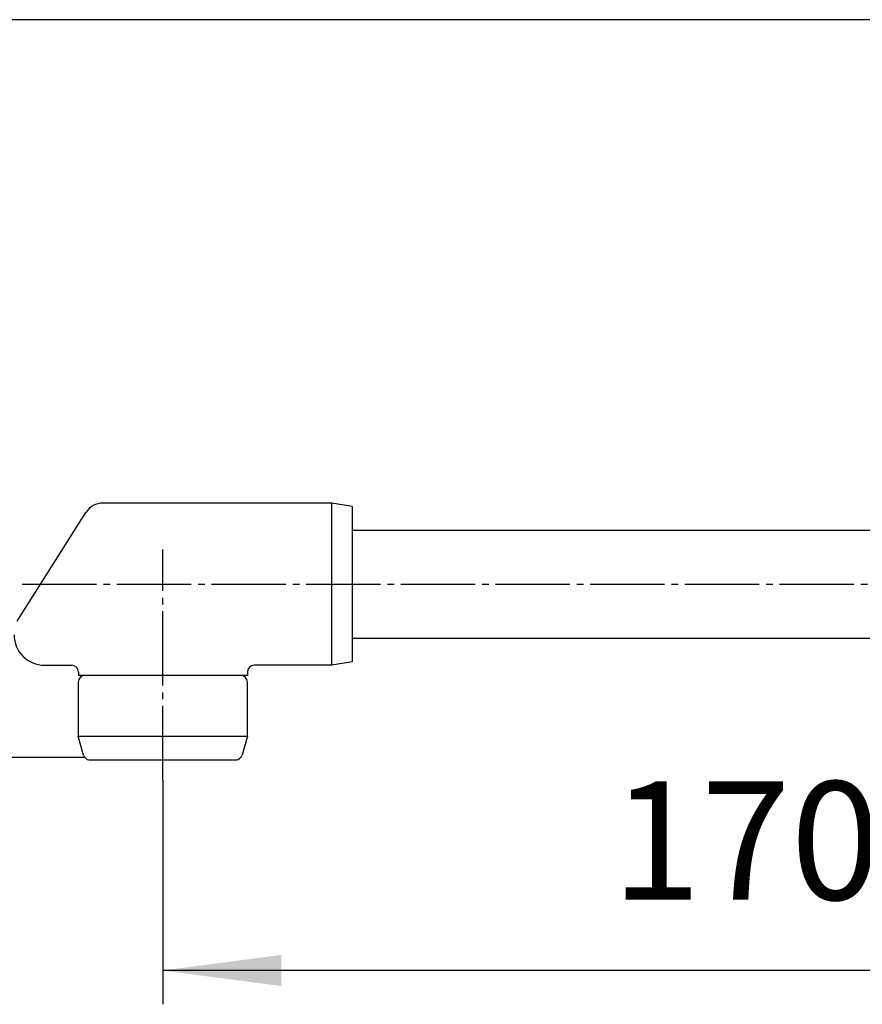
# Model space of a CAD drawing. Units: inches. Extents: x 0 to 1050, y 0 to 1485.
# Drawn here: x 566 to 690, y 217 to 362 of the extents above; entities that cross this region are included whole.
import ezdxf

# ---------------------------------------------------------------- set-up
doc = ezdxf.new("R2010")
doc.units = ezdxf.units.IN
doc.linetypes.add('DASH_CENTER', pattern=[14, 11, -1, 1, -1])
doc.layers.add('1', color=7, linetype='Continuous')
doc.styles.add('CONVERTER_2', font='txt.shx', dxfattribs={"width": 0.9})
doc.dimstyles.new('ME10_DIM_6', dxfattribs={"dimtxt": 17.5, "dimasz": 17.5, "dimexe": 5, "dimexo": 0, "dimtad": 1, "dimdsep": 46, "dimtxsty": 'CONVERTER_2', "dimsah": 1, "dimcen": 0.09, "dimclrd": 2, "dimclre": 2, "dimclrt": 7, "dimadec": 0, "dimazin": 0, "dimtfac": 1, "dimtdec": 4, "dimtmove": 0, "dimatfit": 3, "dimfxl": 1, "dimtolj": 1, "dimtzin": 0, "dimarcsym": 0})
doc.dimstyles.new('ME10_DIM_7', dxfattribs={"dimtxt": 17.5, "dimasz": 17.5, "dimexe": 5, "dimexo": 0, "dimtad": 1, "dimdsep": 46, "dimtxsty": 'CONVERTER_2', "dimsah": 1, "dimcen": 0.09, "dimclrd": 2, "dimclre": 2, "dimclrt": 7, "dimadec": 0, "dimazin": 0, "dimtfac": 1, "dimtdec": 4, "dimtmove": 0, "dimatfit": 3, "dimfxl": 1, "dimtolj": 1, "dimtzin": 0, "dimarcsym": 0})

# ---------------------------------------------------------------- blocks, each defined once
blk = doc.blocks.new('60-7-170', base_point=(-501.1, -1764.89))
at = {"layer": '1', "color": 7, "linetype": 'Continuous'}
for p, q in [((615, 287), (729.97, 287)), ((615, 271), (729.97, 271))]:
    blk.add_line(p, q, dxfattribs=at)
blk = doc.blocks.new('84-26B', base_point=(-193.49, -1287.69))
at = {"layer": '1', "color": 7, "linetype": 'Continuous'}
for p, q in [((612, 291), (578.15, 291)), ((615, 290.5), (612, 291)), ((612, 267), (612, 291)), ((615, 290.5), (615, 267.5)), ((565.46, 273.54), (575.62, 289.6)), ((569.5, 267), (573.5, 267)), ((612, 267), (600.5, 267)), ((615, 267.5), (612, 267)), ((574.5, 266), (574.5, 265.5)), ((599.5, 265.5), (574.5, 265.5)), ((599.5, 266), (599.5, 265.5))]:
    blk.add_line(p, q, dxfattribs=at)
for centre, radius, start, end in [((578.15, 288), 3, 90, 147.7086), ((569.5, 271.5), 4.5, 180, -90), ((573.5, 266), 1, 0, 90), ((600.5, 266), 1, 90, 180)]:
    blk.add_arc(centre, radius, start, end, dxfattribs=at)
blk = doc.blocks.new('30-44', base_point=(-261.02, -1344.54))
at = {"layer": '1', "color": 7, "linetype": 'Continuous'}
for p, q in [((574.5, 264.5), (574.5, 256.5)), ((599.5, 256.5), (599.5, 264.5)), ((575.29, 253.73), (574.5, 256.5)), ((574.5, 256.5), (599.5, 256.5)), ((599.5, 256.5), (598.71, 253.73)), ((576.25, 253), (587, 253)), ((587, 253), (597.75, 253))]:
    blk.add_line(p, q, dxfattribs=at)
for centre, start, end in [((575.5, 264.5), 90, 180), ((598.5, 264.5), 0, 90), ((576.25, 254), -164.0546, -138.9644), ((597.75, 254), -41.0356, -15.9454), ((576.25, 254), -138.9644, -90), ((597.75, 254), -90, -41.0356)]:
    blk.add_arc(centre, 1, start, end, dxfattribs=at)
blk = doc.blocks.new('*D657')
at = {"color": 2, "linetype": 'Continuous'}
for p, q in [((743.41, 362.5), (510, 362.5)), ((515, 253.34), (515, 362.5)), ((575.5, 253.34), (510, 253.34))]:
    blk.add_line(p, q, dxfattribs=at)
at = {"color": 2}
for points in [[(517.3, 345), (512.7, 345), (515, 362.5)], [(512.7, 270.84), (517.3, 270.84), (515, 253.34)]]:
    blk.add_solid(points, dxfattribs=at)
at = {"color": 7, "insert": (510, 292), "char_height": 17.5, "attachment_point": 7, "rotation": 90, "line_spacing_factor": 0.60024, "style": 'CONVERTER_2'}
blk.add_mtext('110', dxfattribs=at)
blk = doc.blocks.new('*D758')
at = {"color": 2, "linetype": 'Continuous'}
for p, q in [((757, 279), (757, 216.85)), ((587, 250), (587, 216.85)), ((757, 221.85), (587, 221.85))]:
    blk.add_line(p, q, dxfattribs=at)
at = {"color": 2}
for points in [[(604.5, 224.16), (604.5, 219.55), (587, 221.85)], [(739.5, 219.55), (739.5, 224.16), (757, 221.85)]]:
    blk.add_solid(points, dxfattribs=at)
at = {"color": 7, "insert": (653.34, 226.85), "char_height": 17.5, "attachment_point": 7, "rotation": 0.0001, "line_spacing_factor": 0.60024, "style": 'CONVERTER_2'}
blk.add_mtext('170', dxfattribs=at)

msp = doc.modelspace()

# ---------------------------------------------------------------- linework, layer by layer
at = {"layer": '1', "color": 2, "linetype": 'DASH_CENTER'}
for p, q in [((587, 250), (587, 284.126)), ((566.201, 279), (730, 279))]:
    msp.add_line(p, q, dxfattribs=at)

# ---------------------------------------------------------------- block references
msp.add_blockref('84-26B', (-193.486, -1287.687))
at = {"layer": '1'}
for name, p in [('60-7-170', (-501.101, -1764.89)), ('30-44', (-261.022, -1344.544))]:
    msp.add_blockref(name, p, dxfattribs=at)

# ---------------------------------------------------------------- dimensions: what is measured, and where the dimension line sits
dim = msp.add_linear_dim(base=(515, 253.343), p1=(743.412, 362.5), p2=(575.5, 253.343), angle=90, text='110', dimstyle='ME10_DIM_6')
dim.commit()
dim.dimension.update_dxf_attribs({"geometry": '*D657', "text_midpoint": (501.25, 307.75), "text_rotation": 90})
dim = msp.add_linear_dim(base=(757, 221.851), p1=(587, 250), p2=(757, 279), dimstyle='ME10_DIM_7')
dim.commit()
dim.dimension.update_dxf_attribs({"geometry": '*D758', "text_midpoint": (671.712, 235.601), "text_rotation": 0.00014})

doc.saveas('drawing.dxf')
